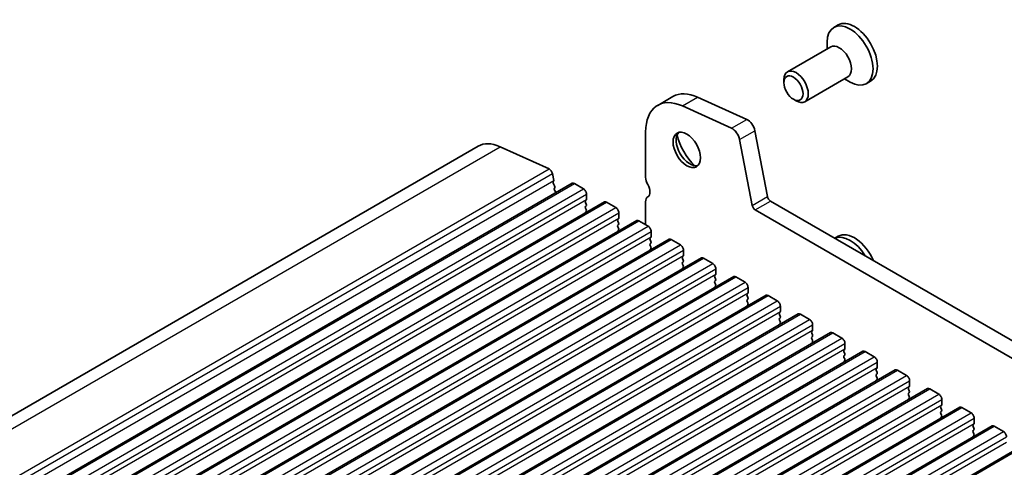
# Model space of a CAD drawing. Units: millimetres. Extents: x 0 to 5599, y 0 to 843.
# Drawn here: x 522 to 636, y 384 to 436 of the extents above; entities that cross this region are included whole.
import ezdxf

# ---------------------------------------------------------------- set-up
doc = ezdxf.new("R2010")
doc.units = ezdxf.units.MM
doc.layers.add('Visible (ISO)', color=7, linetype='Continuous', lineweight=35)
doc.layers.add('Visible Narrow (ISO)', color=7, linetype='Continuous', lineweight=25)

msp = doc.modelspace()

# ---------------------------------------------------------------- linework, layer by layer
at = {"layer": 'Visible (ISO)'}
for p, q in [((617.0465, 435.2936), (616.541, 435.0017)), ((615.7612, 432.5134), (615.7612, 433.2781)), ((616.1754, 432.7526), (611.1616, 429.8579)), ((610.7474, 428.5917), (610.7474, 428.9423)), ((618.1754, 429.2885), (613.1616, 426.3938)), ((617.7612, 429.0493), (618.4235, 428.667)), ((620.8115, 428.7724), (620.306, 428.4805)), ((596.1086, 425.9679), (597.8764, 426.9885)), ((600.7392, 426.9181), (606.4312, 424.3413)), ((611.858, 426.6681), (612.1616, 426.4928)), ((604.6634, 423.3206), (598.9714, 425.8975)), ((594.7106, 422.8779), (594.7106, 417.6299)), ((607.3837, 423.0235), (608.8504, 415.3839)), ((607.0826, 414.3633), (605.6159, 422.0029)), ((575.2704, 421.2359), (453.648, 351.0172)), ((577.8151, 421.1733), (583.5071, 418.5965)), ((583.8881, 418.0694), (584.0403, 417.2766)), ((584.0284, 417.1682), (583.9788, 417.0872)), ((586.1875, 416.9321), (464.5651, 346.7134)), ((584.0053, 416.8796), (584.1443, 416.6424)), ((584.1707, 416.4347), (584.1202, 416.3524)), ((584.1467, 416.1447), (584.2856, 415.9076)), ((586.4375, 416.9074), (587.4981, 416.295)), ((589.9351, 414.7684), (468.3128, 344.5497)), ((587.8234, 414.9886), (587.7386, 414.907)), ((587.7386, 414.711), (587.8234, 414.5314)), ((587.8517, 415.6826), (587.8517, 415.0703)), ((590.1851, 414.7437), (591.2458, 414.1313)), ((594.7106, 414.7968), (594.7106, 412.1309)), ((609.1934, 414.8764), (714.588, 354.0268)), ((587.8234, 414.3354), (587.7386, 414.2538)), ((587.7386, 414.0578), (587.8234, 413.8782)), ((587.8234, 413.6822), (587.7386, 413.6006)), ((591.5994, 413.5189), (591.5994, 412.9065)), ((713.871, 352.3995), (607.4257, 413.8557)), ((593.6828, 412.6047), (472.0604, 342.386)), ((591.5711, 412.8249), (591.4862, 412.7432)), ((591.4862, 412.5473), (591.5711, 412.3677)), ((593.9328, 412.5799), (594.9935, 411.9676)), ((591.5711, 412.1717), (591.4862, 412.0901)), ((591.4862, 411.8941), (591.5711, 411.7145)), ((591.5711, 411.5185), (591.4862, 411.4369)), ((595.347, 411.3552), (595.347, 410.7428)), ((597.4305, 410.441), (475.8081, 340.2223)), ((595.3187, 410.6612), (595.2339, 410.5795)), ((595.2339, 410.3836), (595.3187, 410.2039)), ((597.6805, 410.4162), (598.7411, 409.8039)), ((617.0465, 410.7987), (616.6514, 410.5705)), ((595.3187, 410.008), (595.2339, 409.9263)), ((595.2339, 409.7304), (595.3187, 409.5507)), ((595.3187, 409.3548), (595.2339, 409.2731)), ((599.0947, 409.1915), (599.0947, 408.5791)), ((601.1781, 408.2773), (479.5558, 338.0586)), ((599.0664, 408.4975), (598.9816, 408.4158)), ((598.9816, 408.2199), (599.0664, 408.0402)), ((599.0664, 407.8443), (598.9816, 407.7626)), ((601.4281, 408.2525), (602.4888, 407.6401)), ((598.9816, 407.5667), (599.0664, 407.387)), ((599.0664, 407.1911), (598.9816, 407.1094)), ((602.8424, 407.0278), (602.8424, 406.4154)), ((604.9258, 406.1136), (483.3034, 335.8949)), ((602.8141, 406.3337), (602.7292, 406.2521)), ((602.7292, 406.0561), (602.8141, 405.8765)), ((602.8141, 405.6806), (602.7292, 405.5989)), ((605.1758, 406.0888), (606.2365, 405.4764)), ((602.7292, 405.4029), (602.8141, 405.2233)), ((602.8141, 405.0274), (602.7292, 404.9457)), ((606.59, 404.8641), (606.59, 404.2517)), ((608.6735, 403.9498), (487.0511, 333.7311)), ((606.5617, 404.17), (606.4769, 404.0884)), ((606.4769, 403.8924), (606.5617, 403.7128)), ((606.5617, 403.5168), (606.4769, 403.4352)), ((606.4769, 403.2392), (606.5617, 403.0596)), ((608.9235, 403.9251), (609.9841, 403.3127)), ((606.5617, 402.8636), (606.4769, 402.782)), ((610.3377, 402.7003), (610.3377, 402.088)), ((612.4211, 401.7861), (490.7988, 331.5674)), ((610.3094, 402.0063), (610.2246, 401.9247)), ((610.2246, 401.7287), (610.3094, 401.5491)), ((610.3094, 401.3531), (610.2246, 401.2715)), ((610.2246, 401.0755), (610.3094, 400.8959)), ((612.6711, 401.7614), (613.7318, 401.149)), ((610.3094, 400.6999), (610.2246, 400.6183)), ((614.0571, 399.8426), (613.9722, 399.761)), ((614.0854, 400.5366), (614.0854, 399.9243)), ((616.1688, 399.6224), (494.5464, 329.4037)), ((613.9722, 399.565), (614.0571, 399.3854)), ((614.0571, 399.1894), (613.9722, 399.1078)), ((613.9722, 398.9118), (614.0571, 398.7322)), ((616.4188, 399.5977), (617.4795, 398.9853)), ((614.0571, 398.5362), (613.9722, 398.4546)), ((617.8047, 397.6789), (617.7199, 397.5972)), ((617.833, 398.3729), (617.833, 397.7605)), ((619.9165, 397.4587), (498.2941, 327.24)), ((617.7199, 397.4013), (617.8047, 397.2216)), ((617.8047, 397.0257), (617.7199, 396.944)), ((617.7199, 396.7481), (617.8047, 396.5685)), ((620.1665, 397.4339), (621.2271, 396.8216)), ((623.6641, 395.295), (502.0418, 325.0763)), ((617.8047, 396.3725), (617.7199, 396.2908)), ((621.5524, 395.5152), (621.4676, 395.4335)), ((621.4676, 395.2376), (621.5524, 395.0579)), ((621.5807, 396.2092), (621.5807, 395.5968)), ((623.9141, 395.2702), (624.9748, 394.6578)), ((621.5524, 394.862), (621.4676, 394.7803)), ((621.4676, 394.5844), (621.5524, 394.4047)), ((621.5524, 394.2088), (621.4676, 394.1271)), ((627.4118, 393.1313), (505.7894, 322.9126)), ((625.3001, 393.3515), (625.2152, 393.2698)), ((625.2152, 393.0738), (625.3001, 392.8942)), ((625.3284, 394.0455), (625.3284, 393.4331)), ((627.6618, 393.1065), (628.7225, 392.4941)), ((625.3001, 392.6983), (625.2152, 392.6166)), ((625.2152, 392.4206), (625.3001, 392.241)), ((625.3001, 392.0451), (625.2152, 391.9634)), ((629.076, 391.8818), (629.076, 391.2694)), ((631.1595, 390.9676), (509.5371, 320.7488)), ((629.0477, 391.1877), (628.9629, 391.1061)), ((628.9629, 390.9101), (629.0477, 390.7305)), ((631.4095, 390.9428), (632.4701, 390.3304)), ((629.0477, 390.5345), (628.9629, 390.4529)), ((628.9629, 390.2569), (629.0477, 390.0773)), ((629.0477, 389.8813), (628.9629, 389.7997)), ((632.8237, 389.718), (632.8237, 389.1057)), ((634.9071, 388.8038), (513.2848, 318.5851)), ((632.7954, 389.024), (632.7106, 388.9424)), ((632.7106, 388.7464), (632.7954, 388.5668)), ((635.1571, 388.7791), (636.2178, 388.1667)), ((632.7954, 388.3708), (632.7106, 388.2892)), ((632.7106, 388.0932), (632.7954, 387.9136)), ((632.7954, 387.7176), (632.7106, 387.636)), ((638.6548, 386.6401), (517.0324, 316.4214))]:
    msp.add_line(p, q, dxfattribs=at)
for centre, major_axis, start_param, end_param in [((618.4235, 431.7411), (1.8825, -3.2606), 5.49778714, 10.21017612), ((618.929, 432.033), (1.8825, -3.2606), 0, 3.14159264), ((617.1754, 431.0205), (1, -1.7321), 0, 3.14159265), ((612.1616, 428.1258), (1, -1.7321), 5.49778714, 10.21017612), ((601.2514, 421.1429), (-3.375, 5.8457), 5.6053067, 6.28318531), ((599.4836, 420.1223), (-3.375, 5.8457), 5.6053067, 7.06858347), ((606.526, 423.2718), (0.625, -1.0825), 1.02974426, 2.46371405), ((599.8372, 421.0103), (1.125, -1.9486), 3.29938143, 6.12539653), ((604.7583, 422.2511), (-0.625, 1.0825), 4.17133691, 5.6053067), ((578.2704, 416.0398), (-3, 5.1962), 5.6053067, 6.28318531), ((601.2514, 421.8268), (2.125, -3.6806), 4.20390758, 5.22087038), ((583.5451, 418.1687), (0.25, -0.433), 1.02974426, 2.46371405), ((584.1042, 416.9393), (-0.1, 0.1732), 0.30412677, 1.58209427), ((583.9031, 417.3163), (0.1, -0.1732), 0.30302401, 1.02974426), ((586.4375, 416.4991), (-0.25, 0.433), 5.49778714, 6.28318531), ((595.5945, 417.1196), (0.625, -1.0825), 3.92699082, 4.69398482), ((584.2455, 416.2044), (-0.1, 0.1732), 0.30333218, 1.58209427), ((584.0454, 416.5827), (0.1, -0.1732), 0.30333218, 1.58209427), ((584.1867, 415.848), (0.1, -0.1732), 1.25850115, 1.58209427), ((587.4981, 415.8868), (0.25, -0.433), 0.78539816, 2.35619449), ((594.3217, 416.4379), (0.625, -1.0825), 0.01840416, 1.55239217), ((587.8517, 414.7437), (-0.1, 0.1732), 0.14189705, 1.42889927), ((587.7103, 415.1519), (0.1, -0.1732), 0.14189705, 0.78539816), ((590.1851, 414.3354), (-0.25, 0.433), 5.49778714, 6.28318531), ((595.5945, 414.2865), (-0.625, 1.0825), 0.01840416, 0.78539816), ((609.1934, 415.2846), (0.25, -0.433), 4.17133691, 5.49778714), ((587.8517, 414.0905), (-0.1, 0.1732), 0.14189705, 1.42889927), ((587.8517, 413.4373), (-0.1, 0.1732), 0.14189705, 0.98188466), ((587.7103, 414.4987), (0.1, -0.1732), 0.14189705, 1.42889927), ((587.7103, 413.8455), (0.1, -0.1732), 0.14189705, 1.42889927), ((591.2458, 413.723), (0.25, -0.433), 0.78539816, 2.35619449), ((607.4257, 414.264), (-0.25, 0.433), 1.02974426, 2.35619449), ((591.5994, 412.5799), (-0.1, 0.1732), 0.14189705, 1.42889927), ((591.4579, 412.9882), (0.1, -0.1732), 0.14189705, 0.78539816), ((591.4579, 412.335), (0.1, -0.1732), 0.14189705, 1.42889927), ((593.9328, 412.1717), (-0.25, 0.433), 5.49778714, 6.28318531), ((591.5994, 411.9268), (-0.1, 0.1732), 0.14189705, 1.42889927), ((591.5994, 411.2736), (-0.1, 0.1732), 0.14189705, 0.98188466), ((591.4579, 411.6818), (0.1, -0.1732), 0.14189705, 1.42889927), ((594.9935, 411.5593), (0.25, -0.433), 0.78539816, 2.35619449), ((595.347, 410.4162), (-0.1, 0.1732), 0.14189705, 1.42889927), ((595.2056, 410.8245), (0.1, -0.1732), 0.14189705, 0.78539816), ((595.2056, 410.1713), (0.1, -0.1732), 0.14189705, 1.42889927), ((597.6805, 410.008), (-0.25, 0.433), 5.49778714, 6.28318531), ((618.4235, 407.2462), (-1.8825, 3.2606), 4.7729055, 6.22266879), ((618.929, 407.5381), (-1.8825, 3.2606), 4.5197732, 6.28318531), ((595.347, 409.763), (-0.1, 0.1732), 0.14189705, 1.42889927), ((595.347, 409.1098), (-0.1, 0.1732), 0.14189705, 0.98188466), ((595.2056, 409.5181), (0.1, -0.1732), 0.14189705, 1.42889927), ((598.7411, 409.3956), (0.25, -0.433), 0.78539816, 2.35619449), ((599.0947, 408.2525), (-0.1, 0.1732), 0.14189705, 1.42889927), ((598.9533, 408.6608), (0.1, -0.1732), 0.14189705, 0.78539816), ((598.9533, 408.0076), (0.1, -0.1732), 0.14189705, 1.42889927), ((601.4281, 407.8443), (-0.25, 0.433), 5.49778714, 6.28318531), ((599.0947, 407.5993), (-0.1, 0.1732), 0.14189705, 1.42889927), ((599.0947, 406.9461), (-0.1, 0.1732), 0.14189705, 0.98188466), ((598.9533, 407.3544), (0.1, -0.1732), 0.14189705, 1.42889927), ((602.4888, 407.2319), (0.25, -0.433), 0.78539816, 2.35619449), ((602.8424, 406.0888), (-0.1, 0.1732), 0.14189705, 1.42889927), ((602.8424, 405.4356), (-0.1, 0.1732), 0.14189705, 1.42889927), ((602.7009, 406.497), (0.1, -0.1732), 0.14189705, 0.78539816), ((602.7009, 405.8439), (0.1, -0.1732), 0.14189705, 1.42889927), ((605.1758, 405.6806), (-0.25, 0.433), 5.49778714, 6.28318531), ((602.8424, 404.7824), (-0.1, 0.1732), 0.14189705, 0.98188466), ((602.7009, 405.1907), (0.1, -0.1732), 0.14189705, 1.42889927), ((606.2365, 405.0682), (0.25, -0.433), 0.78539816, 2.35619449), ((606.59, 403.9251), (-0.1, 0.1732), 0.14189705, 1.42889927), ((606.59, 403.2719), (-0.1, 0.1732), 0.14189705, 1.42889927), ((606.4486, 404.3333), (0.1, -0.1732), 0.14189705, 0.78539816), ((606.4486, 403.6801), (0.1, -0.1732), 0.14189705, 1.42889927), ((608.9235, 403.5168), (-0.25, 0.433), 5.49778714, 6.28318531), ((609.9841, 402.9045), (0.25, -0.433), 0.78539816, 2.35619449), ((606.59, 402.6187), (-0.1, 0.1732), 0.14189705, 0.98188466), ((606.4486, 403.0269), (0.1, -0.1732), 0.14189705, 1.42889927), ((610.1963, 402.1696), (0.1, -0.1732), 0.14189705, 0.78539816), ((610.3377, 401.7614), (-0.1, 0.1732), 0.14189705, 1.42889927), ((610.3377, 401.1082), (-0.1, 0.1732), 0.14189705, 1.42889927), ((610.1963, 401.5164), (0.1, -0.1732), 0.14189705, 1.42889927), ((612.6711, 401.3531), (-0.25, 0.433), 5.49778714, 6.28318531), ((613.7318, 400.7407), (0.25, -0.433), 0.78539816, 2.35619449), ((610.3377, 400.455), (-0.1, 0.1732), 0.14189705, 0.98188466), ((610.1963, 400.8632), (0.1, -0.1732), 0.14189705, 1.42889927), ((613.9439, 400.0059), (0.1, -0.1732), 0.14189705, 0.78539816), ((614.0854, 399.5977), (-0.1, 0.1732), 0.14189705, 1.42889927), ((614.0854, 398.9445), (-0.1, 0.1732), 0.14189705, 1.42889927), ((613.9439, 399.3527), (0.1, -0.1732), 0.14189705, 1.42889927), ((613.9439, 398.6995), (0.1, -0.1732), 0.14189705, 1.42889927), ((616.4188, 399.1894), (-0.25, 0.433), 5.49778714, 6.28318531), ((617.4795, 398.577), (0.25, -0.433), 0.78539816, 2.35619449), ((614.0854, 398.2913), (-0.1, 0.1732), 0.14189705, 0.98188466), ((617.833, 397.4339), (-0.1, 0.1732), 0.14189705, 1.42889927), ((617.6916, 397.8422), (0.1, -0.1732), 0.14189705, 0.78539816), ((617.833, 396.7807), (-0.1, 0.1732), 0.14189705, 1.42889927), ((617.6916, 397.189), (0.1, -0.1732), 0.14189705, 1.42889927), ((617.6916, 396.5358), (0.1, -0.1732), 0.14189705, 1.42889927), ((620.1665, 397.0257), (-0.25, 0.433), 5.49778714, 6.28318531), ((621.2271, 396.4133), (0.25, -0.433), 0.78539816, 2.35619449), ((617.833, 396.1275), (-0.1, 0.1732), 0.14189705, 0.98188466), ((621.5807, 395.2702), (-0.1, 0.1732), 0.14189705, 1.42889927), ((621.4393, 395.6785), (0.1, -0.1732), 0.14189705, 0.78539816), ((623.9141, 394.862), (-0.25, 0.433), 5.49778714, 6.28318531), ((621.5807, 394.617), (-0.1, 0.1732), 0.14189705, 1.42889927), ((621.5807, 393.9638), (-0.1, 0.1732), 0.14189705, 0.98188466), ((621.4393, 395.0253), (0.1, -0.1732), 0.14189705, 1.42889927), ((621.4393, 394.3721), (0.1, -0.1732), 0.14189705, 1.42889927), ((624.9748, 394.2496), (0.25, -0.433), 0.78539816, 2.35619449), ((625.3284, 393.1065), (-0.1, 0.1732), 0.14189705, 1.42889927), ((625.1869, 393.5148), (0.1, -0.1732), 0.14189705, 0.78539816), ((627.6618, 392.6983), (-0.25, 0.433), 5.49778714, 6.28318531), ((625.3284, 392.4533), (-0.1, 0.1732), 0.14189705, 1.42889927), ((625.3284, 391.8001), (-0.1, 0.1732), 0.14189705, 0.98188466), ((625.1869, 392.8616), (0.1, -0.1732), 0.14189705, 1.42889927), ((625.1869, 392.2084), (0.1, -0.1732), 0.14189705, 1.42889927), ((628.7225, 392.0859), (0.25, -0.433), 0.78539816, 2.35619449), ((629.076, 390.9428), (-0.1, 0.1732), 0.14189705, 1.42889927), ((628.9346, 391.351), (0.1, -0.1732), 0.14189705, 0.78539816), ((628.9346, 390.6978), (0.1, -0.1732), 0.14189705, 1.42889927), ((631.4095, 390.5345), (-0.25, 0.433), 5.49778714, 6.28318531), ((629.076, 390.2896), (-0.1, 0.1732), 0.14189705, 1.42889927), ((629.076, 389.6364), (-0.1, 0.1732), 0.14189705, 0.98188466), ((628.9346, 390.0446), (0.1, -0.1732), 0.14189705, 1.42889927), ((632.4701, 389.9222), (0.25, -0.433), 0.78539816, 2.35619449), ((632.8237, 388.7791), (-0.1, 0.1732), 0.14189705, 1.42889927), ((632.6823, 389.1873), (0.1, -0.1732), 0.14189705, 0.78539816), ((632.6823, 388.5341), (0.1, -0.1732), 0.14189705, 1.42889927), ((635.1571, 388.3708), (-0.25, 0.433), 5.49778714, 6.28318531), ((632.8237, 388.1259), (-0.1, 0.1732), 0.14189705, 1.42889927), ((632.8237, 387.4727), (-0.1, 0.1732), 0.14189705, 0.98188466), ((632.6823, 387.8809), (0.1, -0.1732), 0.14189705, 1.42889927), ((636.2178, 387.7585), (0.25, -0.433), 0.78539816, 2.35619449)]:
    msp.add_ellipse(centre, major_axis=major_axis, ratio=0.57735027, start_param=start_param, end_param=end_param, dxfattribs=at)
for centre, major_axis in [((611.858, 427.9505), (-0.7853, 1.3602)), ((599.4836, 420.8062), (-1.125, 1.9486))]:
    msp.add_ellipse(centre, major_axis=major_axis, ratio=0.57735027, dxfattribs=at)
at = {"layer": 'Visible Narrow (ISO)'}
for p, q in [((598.9714, 425.8975), (600.7392, 426.9181)), ((604.6634, 423.3206), (606.4312, 424.3413)), ((605.6159, 422.0029), (607.3837, 423.0235)), ((456.1927, 350.9546), (577.8151, 421.1733)), ((461.8847, 348.3777), (583.5071, 418.5965)), ((462.2657, 347.8507), (583.8881, 418.0694)), ((462.4179, 347.0579), (584.0403, 417.2766)), ((464.8151, 346.6887), (586.4375, 416.9074)), ((465.8758, 346.0763), (587.4981, 416.295)), ((466.2293, 345.4639), (587.8517, 415.6826)), ((466.2293, 344.8516), (587.8517, 415.0703)), ((468.5628, 344.525), (590.1851, 414.7437)), ((607.0826, 414.3633), (608.8504, 415.3839)), ((607.4257, 413.8557), (609.1934, 414.8764)), ((469.6234, 343.9126), (591.2458, 414.1313)), ((469.977, 343.3002), (591.5994, 413.5189)), ((469.977, 342.6878), (591.5994, 412.9065)), ((472.3104, 342.3612), (593.9328, 412.5799)), ((473.3711, 341.7489), (594.9935, 411.9676)), ((473.7247, 341.1365), (595.347, 411.3552)), ((473.7247, 340.5241), (595.347, 410.7428)), ((476.0581, 340.1975), (597.6805, 410.4162)), ((477.1188, 339.5852), (598.7411, 409.8039)), ((477.4723, 338.9728), (599.0947, 409.1915)), ((477.4723, 338.3604), (599.0947, 408.5791)), ((479.8058, 338.0338), (601.4281, 408.2525)), ((480.8664, 337.4214), (602.4888, 407.6401)), ((481.22, 336.8091), (602.8424, 407.0278)), ((481.22, 336.1967), (602.8424, 406.4154)), ((483.5534, 335.8701), (605.1758, 406.0888)), ((484.6141, 335.2577), (606.2365, 405.4764)), ((484.9677, 334.6453), (606.59, 404.8641)), ((484.9677, 334.033), (606.59, 404.2517)), ((487.3011, 333.7064), (608.9235, 403.9251)), ((488.3618, 333.094), (609.9841, 403.3127)), ((488.7153, 332.4816), (610.3377, 402.7003)), ((488.7153, 331.8693), (610.3377, 402.088)), ((491.0488, 331.5427), (612.6711, 401.7614)), ((492.1094, 330.9303), (613.7318, 401.149)), ((492.463, 330.3179), (614.0854, 400.5366)), ((492.463, 329.7055), (614.0854, 399.9243)), ((494.7964, 329.3789), (616.4188, 399.5977)), ((495.8571, 328.7666), (617.4795, 398.9853)), ((496.2107, 328.1542), (617.833, 398.3729)), ((496.2107, 327.5418), (617.833, 397.7605)), ((498.5441, 327.2152), (620.1665, 397.4339)), ((499.6048, 326.6029), (621.2271, 396.8216)), ((499.9583, 325.9905), (621.5807, 396.2092)), ((499.9583, 325.3781), (621.5807, 395.5968)), ((502.2918, 325.0515), (623.9141, 395.2702)), ((503.3524, 324.4391), (624.9748, 394.6578)), ((503.706, 323.8268), (625.3284, 394.0455)), ((503.706, 323.2144), (625.3284, 393.4331)), ((506.0394, 322.8878), (627.6618, 393.1065)), ((507.1001, 322.2754), (628.7225, 392.4941)), ((507.4537, 321.6631), (629.076, 391.8818)), ((507.4537, 321.0507), (629.076, 391.2694)), ((509.7871, 320.7241), (631.4095, 390.9428)), ((510.8478, 320.1117), (632.4701, 390.3304)), ((511.2013, 319.4993), (632.8237, 389.718)), ((511.2013, 318.887), (632.8237, 389.1057)), ((513.5348, 318.5604), (635.1571, 388.7791)), ((514.5954, 317.948), (636.2178, 388.1667)), ((514.949, 317.3356), (636.5714, 387.5543)), ((514.949, 316.7232), (636.5714, 386.942)), ((517.2824, 316.3967), (638.9048, 386.6154))]:
    msp.add_line(p, q, dxfattribs=at)

doc.saveas('drawing.dxf')
